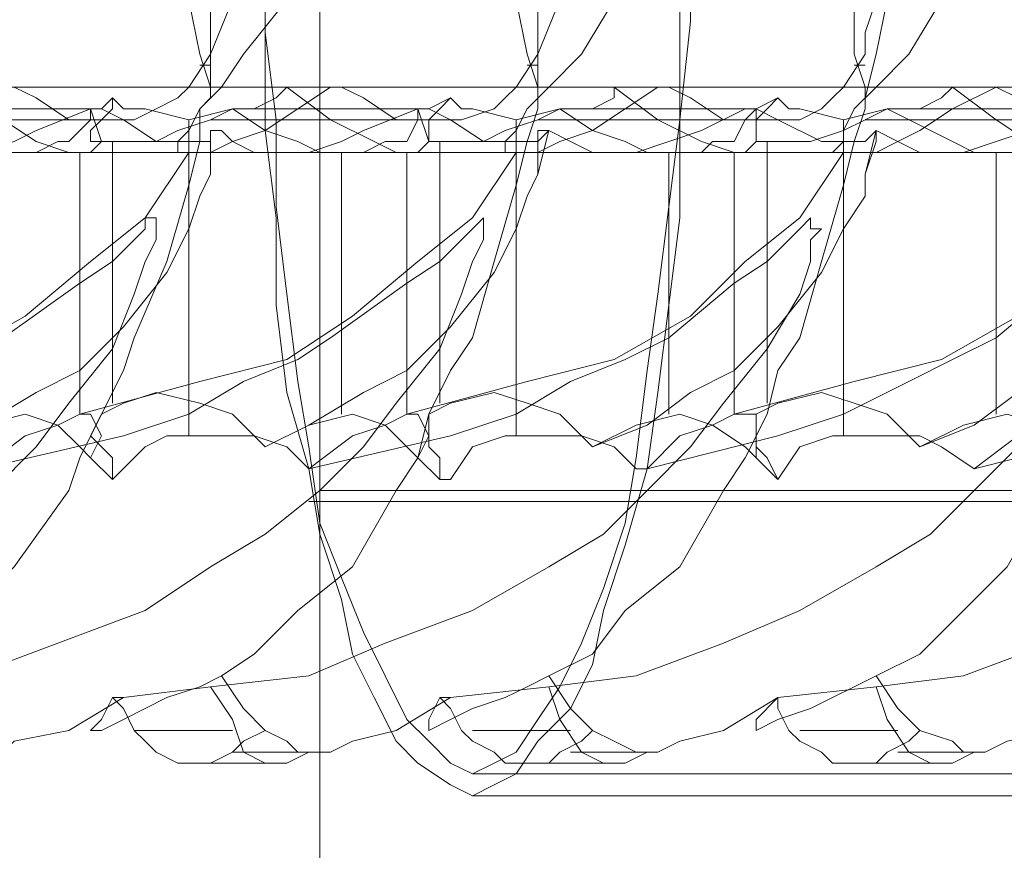
# Model space of a CAD drawing. Units: millimetres. Extents: x -3284 to 3373, y -2900 to 3379.
# Drawn here: x 315 to 402, y 320 to 393 of the extents above; entities that cross this region are included whole.
import ezdxf

# ---------------------------------------------------------------- set-up
doc = ezdxf.new("R2010")
doc.units = ezdxf.units.MM

# ---------------------------------------------------------------- blocks, each defined once
blk = doc.blocks.new('WMF0')
at = {"color": 7, "lineweight": 0}
for points in [[(1112.4914, -611.9625), (1112.6389, -611.8887), (1112.7864, -611.815), (1112.9339, -611.5937), (1113.0814, -611.3725), (1113.2289, -611.0775), (1113.3764, -610.7087), (1113.5239, -610.2663), (1113.5976, -609.8238), (1113.6714, -609.2338), (1113.7451, -608.7175), (1113.8189, -608.1276), (1113.8926, -607.5376), (1113.8926, -606.8738), (1113.8926, -606.2101), (1113.8926, -605.6201)], [(1113.8926, -605.6201), (1113.9664, -606.2839), (1113.9664, -606.8738), (1113.8926, -607.5376), (1113.8926, -608.2013), (1113.8189, -608.7913), (1113.7451, -609.3813), (1113.6714, -609.8975), (1113.5239, -610.4138), (1113.3764, -610.8562), (1113.3026, -611.225), (1113.1552, -611.52), (1112.9339, -611.7412), (1112.7864, -611.9625), (1112.6389, -612.0362), (1112.4914, -612.11)], [(1111.0902, -605.7676), (1111.0902, -606.3576), (1111.0902, -606.9476), (1111.164, -607.5376), (1111.164, -608.1276), (1111.2377, -608.7175), (1111.3114, -609.3075), (1111.3852, -609.75), (1111.4589, -610.2663), (1111.6064, -610.635), (1111.7539, -611.0037), (1111.9014, -611.2987), (1112.0489, -611.5937), (1112.1964, -611.7412), (1112.3439, -611.8887), (1112.4914, -611.9625)], [(1112.4914, -612.11), (1112.3439, -612.0362), (1112.1227, -611.8887), (1111.9752, -611.7412), (1111.8277, -611.4462), (1111.6802, -611.1512), (1111.6064, -610.7825), (1111.4589, -610.34), (1111.3852, -609.8975), (1111.2377, -609.3813), (1111.164, -608.7913), (1111.164, -608.2013), (1111.0902, -607.6113), (1111.0902, -607.0213), (1111.0902, -606.3576), (1111.0902, -605.7676)], [(1111.4589, -610.045), (1118.8338, -610.045)], [(1113.5239, -610.045), (1120.9725, -610.045)], [(1111.3852, -610.1188), (1118.8338, -610.1188)], [(1113.5976, -610.1188), (1121.0462, -610.1188)], [(1112.4914, -611.9625), (1119.8662, -611.9625)], [(1112.4914, -612.11), (1119.8662, -612.11)]]:
    blk.add_lwpolyline(points, dxfattribs=at)
at = {"color": 53, "lineweight": 0}
for points in [[(1111.4589, -606.5788), (1111.4589, -609.3075), (1111.4589, -611.8887), (1111.4589, -614.4699), (1111.4589, -616.9036), (1111.4589, -619.2635), (1111.4589, -621.476), (1111.4589, -623.6884), (1111.4589, -625.7534), (1111.4589, -627.6708), (1111.4589, -629.5145), (1111.4589, -631.2845), (1111.4589, -632.907), (1111.4589, -634.3819), (1111.4589, -635.7831), (1111.4589, -637.1106), (1111.4589, -638.2168), (1111.4589, -639.2493), (1111.4589, -640.1343), (1111.4589, -640.9455)], [(1109.394, -607.3163), (1109.5415, -607.3901), (1109.7627, -607.5376), (1110.0577, -607.5376), (1110.2052, -607.5376), (1110.3527, -607.4638), (1110.5002, -607.3901), (1110.574, -607.3163), (1110.7215, -607.0951), (1110.7215, -606.9476), (1110.7215, -606.7263)], [(1110.574, -607.7588), (1110.5002, -607.7588), (1110.5002, -607.6851), (1110.574, -607.6113), (1110.6477, -607.4638), (1110.7952, -607.3163), (1110.9427, -607.0951), (1111.2377, -606.7263)], [(1110.574, -606.7263), (1110.6477, -607.0951), (1110.7215, -607.3163), (1110.7215, -607.3901)], [(1110.7215, -607.3901), (1110.7215, -607.0951), (1110.869, -606.7263)], [(1111.6064, -607.3163), (1111.7539, -607.3901), (1111.9752, -607.5376), (1112.2702, -607.5376), (1112.4177, -607.5376), (1112.6389, -607.4638), (1112.7127, -607.3901), (1112.7864, -607.3163), (1112.9339, -607.0951), (1112.9339, -606.9476), (1112.9339, -606.7263)], [(1112.7864, -607.7588), (1112.7127, -607.7588), (1112.7127, -607.6851), (1112.7864, -607.6113), (1112.8602, -607.4638), (1113.0077, -607.3163), (1113.2289, -607.0951), (1113.4501, -606.7263)], [(1112.7864, -606.7263), (1112.8602, -607.0951), (1112.9339, -607.3163), (1112.9339, -607.3901)], [(1112.9339, -607.3901), (1112.9339, -607.0951), (1113.0814, -606.7263)], [(1113.8189, -607.3163), (1113.9664, -607.3901), (1114.1876, -607.5376), (1114.4826, -607.5376), (1114.7039, -607.5376), (1114.8514, -607.4638), (1114.9251, -607.3901), (1114.9989, -607.3163), (1115.1464, -607.0951), (1115.1464, -606.9476), (1115.2201, -606.7263)], [(1114.9989, -607.7588), (1114.9251, -607.7588), (1114.9989, -607.6851), (1114.9989, -607.6113), (1115.0726, -607.4638), (1115.2201, -607.3163), (1115.4413, -607.0951), (1115.6626, -606.7263)], [(1115.0726, -606.7263), (1115.0726, -607.0951), (1115.1464, -607.3163), (1115.1464, -607.3901)], [(1115.1464, -607.3901), (1115.2201, -607.0951), (1115.2939, -606.7263)], [(1116.0313, -607.3163), (1116.1788, -607.3901), (1116.4001, -607.5376), (1116.6951, -607.5376), (1116.9163, -607.5376), (1117.0638, -607.4638), (1117.1376, -607.3901), (1117.2851, -607.3163), (1117.3588, -607.0951), (1117.4325, -606.9476), (1117.4325, -606.7263)], [(1110.6477, -607.1688), (1110.7215, -607.1688)], [(1112.8602, -607.1688), (1112.9339, -607.1688)], [(1115.0726, -607.1688), (1115.1464, -607.1688)], [(1109.0253, -607.3163), (1111.6064, -607.3163)], [(1109.9102, -607.4638), (1109.984, -607.6851), (1109.9102, -607.7588), (1109.7627, -607.7588), (1109.5415, -607.6851), (1109.3202, -607.5376), (1109.0253, -607.3163)], [(1110.0577, -607.3901), (1110.1315, -607.4638), (1110.279, -607.4638), (1110.574, -607.5376), (1110.869, -607.4638), (1111.0165, -607.4638), (1111.164, -607.3901), (1111.2377, -607.3163)], [(1111.6064, -607.3163), (1111.5327, -607.3163), (1111.3114, -607.4638), (1111.0902, -607.6113), (1110.869, -607.6851), (1110.7215, -607.7588), (1110.574, -607.7588)], [(1111.2377, -607.3163), (1113.8189, -607.3163)], [(1112.1227, -607.4638), (1112.1964, -607.6851), (1112.1227, -607.7588), (1111.9752, -607.7588), (1111.8277, -607.6851), (1111.5327, -607.5376), (1111.2377, -607.3163)], [(1112.3439, -607.3901), (1112.4177, -607.4638), (1112.4914, -607.4638), (1112.7864, -607.5376), (1113.0814, -607.4638), (1113.3026, -607.4638), (1113.4501, -607.3901), (1113.4501, -607.3163)], [(1113.8189, -607.3163), (1113.7451, -607.3163), (1113.5239, -607.4638), (1113.3026, -607.6113), (1113.0814, -607.6851), (1112.9339, -607.7588), (1112.8602, -607.7588), (1112.7864, -607.7588)], [(1113.4501, -607.3163), (1116.0313, -607.3163)], [(1114.4089, -607.4638), (1114.4089, -607.6851), (1114.3351, -607.7588), (1114.2614, -607.7588), (1114.0401, -607.6851), (1113.7451, -607.5376), (1113.4501, -607.3163)], [(1114.5564, -607.3901), (1114.6301, -607.4638), (1114.7039, -607.4638), (1114.9989, -607.5376), (1115.2939, -607.4638), (1115.5151, -607.4638), (1115.6626, -607.3901), (1115.7363, -607.3163)], [(1116.0313, -607.3163), (1115.7363, -607.4638), (1115.5151, -607.6113), (1115.3676, -607.6851), (1115.2201, -607.7588), (1115.0726, -607.7588), (1114.9989, -607.7588)], [(1115.7363, -607.3163), (1118.2438, -607.3163)], [(1116.6213, -607.4638), (1116.6213, -607.6851), (1116.5476, -607.7588), (1116.4738, -607.7588), (1116.2526, -607.6851), (1116.0313, -607.5376), (1115.7363, -607.3163)], [(1110.7215, -607.3901), (1110.6477, -607.4638), (1110.6477, -607.6851), (1110.574, -607.9801), (1110.4265, -608.4963), (1110.2052, -609.0125), (1110.1315, -609.2338), (1109.984, -609.5288), (1109.8365, -609.8238), (1109.7627, -610.045), (1109.394, -610.5613), (1109.099, -610.8562), (1108.804, -611.1512), (1108.509, -611.2987)], [(1110.0577, -607.3901), (1109.984, -607.4638), (1109.9102, -607.4638)], [(1110.869, -607.4638), (1110.7215, -607.5376), (1110.5002, -607.6113), (1110.3527, -607.6851), (1110.2052, -607.6851), (1110.0577, -607.6851), (1109.984, -607.6851), (1109.9102, -607.6851), (1109.9102, -607.6113), (1109.984, -607.5376), (1110.0577, -607.4638), (1110.0577, -607.3901)], [(1112.9339, -607.3901), (1112.9339, -607.4638), (1112.8602, -607.6851), (1112.7864, -607.9801), (1112.6389, -608.4963), (1112.4914, -609.0125), (1112.3439, -609.2338), (1112.1964, -609.5288), (1112.1227, -609.8238), (1111.9752, -610.045), (1111.6802, -610.5613), (1111.3114, -610.8562), (1111.0165, -611.1512), (1110.7952, -611.2987)], [(1112.3439, -607.3901), (1112.1964, -607.4638), (1112.1227, -607.4638)], [(1113.0814, -607.4638), (1112.9339, -607.5376), (1112.7127, -607.6113), (1112.5652, -607.6851), (1112.4177, -607.6851), (1112.2702, -607.6851), (1112.1964, -607.6851), (1112.1964, -607.6113), (1112.1964, -607.5376), (1112.2702, -607.4638), (1112.3439, -607.3901)], [(1115.1464, -607.3901), (1115.1464, -607.4638), (1115.0726, -607.6851), (1114.9989, -607.9801), (1114.8514, -608.4963), (1114.7039, -609.0125), (1114.5564, -609.2338), (1114.4826, -609.5288), (1114.3351, -609.8238), (1114.1876, -610.045), (1113.8926, -610.5613), (1113.5239, -610.8562), (1113.3026, -611.1512), (1113.0077, -611.2987)], [(1114.5564, -607.3901), (1114.4089, -607.4638)], [(1115.2939, -607.4638), (1115.1464, -607.5376), (1114.9989, -607.6113), (1114.7776, -607.6851), (1114.6301, -607.6851), (1114.4826, -607.6851), (1114.4089, -607.6851), (1114.4089, -607.6113), (1114.4089, -607.5376), (1114.4826, -607.4638), (1114.5564, -607.3901)], [(1117.3588, -607.3901), (1117.3588, -607.4638), (1117.2851, -607.6851), (1117.2113, -607.9801), (1117.0638, -608.4963), (1116.9163, -609.0125), (1116.8426, -609.2338), (1116.6951, -609.5288), (1116.5476, -609.8238), (1116.4001, -610.045), (1116.1051, -610.5613), (1115.8101, -610.8562), (1115.5151, -611.1512), (1115.2201, -611.2987)], [(1109.9102, -607.4638), (1109.5415, -607.6113), (1109.394, -607.6851), (1109.1728, -607.7588), (1108.9515, -607.7588), (1108.804, -607.7588), (1108.6565, -607.6851), (1108.5828, -607.6113), (1108.509, -607.6113)], [(1109.9102, -607.4638), (1109.9102, -607.5376), (1109.7627, -607.6851), (1109.689, -607.6851), (1109.5415, -607.7588), (1109.394, -607.7588), (1109.2465, -607.7588), (1109.0253, -607.6851), (1108.8778, -607.6113), (1108.6565, -607.4638)], [(1109.9102, -607.4638), (1108.6565, -607.4638)], [(1110.7215, -607.6113), (1110.7215, -607.6851), (1110.6477, -607.6851), (1110.5002, -607.6851), (1110.3527, -607.6851), (1110.1315, -607.5376), (1109.984, -607.4638), (1109.9102, -607.4638)], [(1112.1227, -607.4638), (1111.7539, -607.6113), (1111.6064, -607.6851), (1111.3852, -607.7588), (1111.164, -607.7588), (1111.0165, -607.7588), (1110.869, -607.6851), (1110.7952, -607.6113), (1110.7215, -607.6113)], [(1112.1227, -607.4638), (1110.869, -607.4638)], [(1112.1227, -607.4638), (1112.1227, -607.5376), (1112.0489, -607.6851), (1111.9014, -607.6851), (1111.7539, -607.7588), (1111.6064, -607.7588), (1111.4589, -607.7588), (1111.3114, -607.6851), (1111.0902, -607.6113), (1110.869, -607.4638)], [(1113.0077, -607.6113), (1112.9339, -607.6113), (1112.9339, -607.6851), (1112.8602, -607.6851), (1112.7127, -607.6851), (1112.5652, -607.6851), (1112.3439, -607.5376), (1112.1964, -607.4638), (1112.1227, -607.4638)], [(1114.3351, -607.4638), (1114.0401, -607.6113), (1113.8189, -607.6851), (1113.5976, -607.7588), (1113.4501, -607.7588), (1113.3026, -607.7588), (1113.1552, -607.6851), (1113.0077, -607.6113)], [(1114.4089, -607.4638), (1114.3351, -607.5376), (1114.2614, -607.6851), (1114.1139, -607.6851), (1114.0401, -607.7588), (1113.8189, -607.7588), (1113.6714, -607.7588), (1113.5239, -607.6851), (1113.3026, -607.6113), (1113.0814, -607.4638)], [(1114.3351, -607.4638), (1113.0814, -607.4638)], [(1115.2201, -607.6113), (1115.1464, -607.6851), (1115.0726, -607.6851), (1114.9251, -607.6851), (1114.8514, -607.6851), (1114.5564, -607.5376), (1114.4089, -607.4638), (1114.3351, -607.4638)], [(1116.5476, -607.4638), (1116.2526, -607.6113), (1116.0313, -607.6851), (1115.8101, -607.7588), (1115.6626, -607.7588), (1115.5151, -607.7588), (1115.3676, -607.6851), (1115.2201, -607.6113)], [(1116.5476, -607.4638), (1115.2939, -607.4638)], [(1116.6213, -607.4638), (1116.5476, -607.5376), (1116.4738, -607.6851), (1116.4001, -607.6851), (1116.2526, -607.7588), (1116.1051, -607.7588), (1115.8838, -607.7588), (1115.7363, -607.6851), (1115.5888, -607.6113), (1115.2939, -607.4638)], [(1108.4353, -607.5376), (1109.689, -607.5376)], [(1108.804, -607.5376), (1110.0577, -607.5376)], [(1109.9102, -607.5376), (1109.984, -607.5376)], [(1110.574, -609.6763), (1110.574, -607.5376)], [(1110.7215, -607.5376), (1111.9014, -607.5376)], [(1111.0165, -607.5376), (1112.2702, -607.5376)], [(1112.1227, -607.5376), (1112.1964, -607.5376)], [(1112.7864, -609.6763), (1112.7864, -607.5376)], [(1112.9339, -607.5376), (1114.1876, -607.5376)], [(1113.2289, -607.5376), (1114.4826, -607.5376)], [(1114.3351, -607.5376), (1114.4089, -607.5376)], [(1114.9989, -609.6763), (1114.9989, -607.5376)], [(1115.1464, -607.5376), (1116.4001, -607.5376)], [(1115.4413, -607.5376), (1116.7688, -607.5376)], [(1110.7215, -607.6113), (1110.7215, -607.6851), (1110.7215, -607.9063)], [(1110.7215, -607.9063), (1110.7215, -607.6113)], [(1113.0077, -607.6113), (1112.9339, -607.6851), (1112.9339, -607.9063)], [(1112.9339, -607.9063), (1113.0077, -607.6113)], [(1115.2201, -607.6113), (1115.2201, -607.6851), (1115.1464, -607.9063)], [(1115.1464, -607.9063), (1115.2201, -607.6113)], [(1110.0577, -609.455), (1110.0577, -607.6851)], [(1112.2702, -609.455), (1112.2702, -607.6851)], [(1114.4826, -609.455), (1114.4826, -607.6851)], [(1110.574, -607.7588), (1110.279, -608.2013), (1109.9102, -608.4963), (1109.4677, -608.865), (1108.9515, -609.16), (1108.4353, -609.3075), (1107.624, -609.5288)], [(1107.624, -607.7588), (1110.574, -607.7588)], [(1109.4677, -607.7588), (1111.164, -607.7588)], [(1112.7864, -607.7588), (1112.4914, -608.2013), (1112.1227, -608.4963), (1111.6802, -608.865), (1111.2377, -609.16), (1110.6477, -609.3075), (1109.8365, -609.5288)], [(1109.8365, -607.7588), (1112.7864, -607.7588)], [(1109.8365, -609.5288), (1109.8365, -607.7588)], [(1111.6064, -609.5288), (1111.6064, -607.7588)], [(1111.6802, -607.7588), (1113.3764, -607.7588)], [(1114.9989, -607.7588), (1114.7039, -608.2013), (1114.3351, -608.4963), (1113.9664, -608.865), (1113.4501, -609.16), (1112.8602, -609.3075), (1112.0489, -609.5288)], [(1112.0489, -607.7588), (1114.9989, -607.7588)], [(1112.0489, -609.5288), (1112.0489, -607.7588)], [(1113.8189, -609.5288), (1113.8189, -607.7588)], [(1113.8926, -607.7588), (1115.5888, -607.7588)], [(1117.2851, -607.7588), (1116.9163, -608.2013), (1116.6213, -608.4963), (1116.1788, -608.865), (1115.6626, -609.16), (1115.0726, -609.3075), (1114.2614, -609.5288)], [(1114.2614, -607.7588), (1117.2851, -607.7588)], [(1114.2614, -609.5288), (1114.2614, -607.7588)], [(1116.0313, -609.5288), (1116.0313, -607.7588)], [(1108.804, -609.75), (1109.1728, -609.6025), (1109.5415, -609.3813), (1109.8365, -609.2338), (1110.1315, -608.9388), (1110.4265, -608.57), (1110.574, -608.2751), (1110.6477, -608.0538), (1110.7215, -607.9063)], [(1111.0902, -609.75), (1111.3852, -609.6025), (1111.7539, -609.3813), (1112.0489, -609.2338), (1112.3439, -608.9388), (1112.6389, -608.57), (1112.7864, -608.2751), (1112.8602, -608.0538), (1112.9339, -607.9063)], [(1113.3026, -609.75), (1113.6714, -609.6025), (1113.9664, -609.3813), (1114.2614, -609.2338), (1114.5564, -608.9388), (1114.8514, -608.57), (1114.9989, -608.2751), (1115.1464, -608.0538), (1115.1464, -607.9063)], [(1115.5151, -609.75), (1115.8838, -609.6025), (1116.1788, -609.3813), (1116.5476, -609.2338), (1116.7688, -608.9388), (1117.1376, -608.57), (1117.2113, -608.2751), (1117.3588, -608.0538), (1117.3588, -607.9063)], [(1109.2465, -610.045), (1109.5415, -609.75), (1109.7627, -609.455), (1110.0577, -609.0863), (1110.2052, -608.7175), (1110.279, -608.4963), (1110.3527, -608.3488), (1110.3527, -608.2751), (1110.3527, -608.2013), (1110.279, -608.2013), (1110.279, -608.2751), (1110.2052, -608.3488), (1110.0577, -608.4963), (1109.8365, -608.6438), (1109.3202, -609.0125)], [(1109.099, -611.2987), (1109.689, -611.0775), (1110.279, -610.8562), (1110.7215, -610.5613), (1111.0902, -610.34), (1111.4589, -610.045), (1111.7539, -609.75), (1111.9752, -609.455), (1112.2702, -609.0863), (1112.4177, -608.7175), (1112.4914, -608.4963), (1112.5652, -608.3488), (1112.5652, -608.2751), (1112.5652, -608.2013), (1112.4914, -608.2751), (1112.4177, -608.3488), (1112.2702, -608.4963), (1112.0489, -608.6438), (1111.5327, -609.0125), (1111.3114, -609.16), (1110.9427, -609.3075), (1110.574, -609.5288), (1110.1315, -609.6763), (1109.1728, -609.8975)], [(1110.7215, -611.3725), (1111.3852, -611.2987), (1111.9014, -611.0775), (1112.4914, -610.8562), (1113.0077, -610.5613), (1113.3764, -610.34), (1113.6714, -610.045), (1113.9664, -609.75), (1114.1876, -609.455), (1114.4826, -609.0863), (1114.7039, -608.7175), (1114.7776, -608.4963), (1114.7776, -608.3488), (1114.8514, -608.2751), (1114.7776, -608.2751), (1114.7776, -608.2013), (1114.7039, -608.2751), (1114.6301, -608.3488), (1114.4826, -608.4963), (1114.2614, -608.6438), (1113.8189, -609.0125), (1113.5239, -609.16), (1113.1552, -609.3075), (1112.7864, -609.5288), (1112.3439, -609.6763), (1111.3852, -609.8975)], [(1113.0077, -611.3725), (1113.5976, -611.2987), (1114.1876, -611.0775), (1114.7039, -610.8562), (1115.2201, -610.5613), (1115.5888, -610.34), (1115.8838, -610.045), (1116.1788, -609.75)], [(1116.4738, -608.6438), (1116.0313, -609.0125), (1115.7363, -609.16), (1115.4413, -609.3075), (1114.9989, -609.5288), (1114.5564, -609.6763), (1113.6714, -609.8975)], [(1115.2201, -611.3725), (1115.8101, -611.2987), (1116.4001, -611.0775)], [(1116.7688, -609.6763), (1115.8838, -609.8975)], [(1110.0577, -609.9713), (1110.0577, -609.8238), (1109.984, -609.75), (1109.9102, -609.6763), (1109.984, -609.5288), (1110.1315, -609.455), (1110.3527, -609.3813), (1110.6477, -609.455), (1110.869, -609.5288), (1111.0902, -609.75)], [(1112.2702, -609.9713), (1112.2702, -609.8238), (1112.1964, -609.75), (1112.1964, -609.6763), (1112.1964, -609.5288), (1112.3439, -609.455), (1112.6389, -609.3813), (1112.8602, -609.455), (1113.0814, -609.5288), (1113.3026, -609.75)], [(1114.5564, -609.9713), (1114.4826, -609.8238), (1114.4089, -609.75), (1114.4089, -609.6763), (1114.4089, -609.5288), (1114.5564, -609.455), (1114.8514, -609.3813), (1115.0726, -609.455), (1115.2939, -609.5288), (1115.5151, -609.75)], [(1108.804, -609.75), (1109.1728, -609.6025), (1109.4677, -609.5288), (1109.689, -609.6025), (1109.8365, -609.75), (1109.9102, -609.8238)], [(1109.1728, -609.8975), (1109.4677, -609.6763), (1109.689, -609.6025), (1109.8365, -609.5288)], [(1109.8365, -609.5288), (1109.9102, -609.5288), (1109.984, -609.6763), (1109.9102, -609.8238)], [(1111.0902, -609.75), (1111.3852, -609.6025), (1111.6802, -609.5288), (1111.9014, -609.6025), (1112.0489, -609.75), (1112.1227, -609.8238)], [(1111.3852, -609.8975), (1111.6802, -609.6763), (1111.9014, -609.6025), (1112.0489, -609.5288)], [(1112.0489, -609.5288), (1112.1227, -609.5288), (1112.1964, -609.6763), (1112.1227, -609.8238)], [(1113.3026, -609.75), (1113.5976, -609.6025), (1113.8926, -609.5288), (1114.1139, -609.6025), (1114.3351, -609.75), (1114.4089, -609.8238)], [(1113.6714, -609.8975), (1113.8926, -609.6763), (1114.1139, -609.6025), (1114.2614, -609.5288)], [(1114.2614, -609.5288), (1114.4089, -609.5288), (1114.4089, -609.6763), (1114.4089, -609.8238)], [(1115.5151, -609.75), (1115.8101, -609.6025), (1116.1051, -609.5288), (1116.3263, -609.6025), (1116.5476, -609.75), (1116.6213, -609.8238)], [(1115.8838, -609.8975), (1116.1788, -609.6763), (1116.3263, -609.6025), (1116.4738, -609.5288), (1116.5476, -609.5288)], [(1111.3852, -609.8975), (1111.2377, -609.75), (1111.0165, -609.6763), (1110.7952, -609.6763), (1110.4265, -609.6763), (1110.279, -609.75), (1110.0577, -609.9713)], [(1113.6714, -609.8975), (1113.5976, -609.8975), (1113.4501, -609.75), (1113.2289, -609.6763), (1113.0077, -609.6763), (1112.7127, -609.6763), (1112.4914, -609.75), (1112.3439, -609.9713), (1112.2702, -609.9713)], [(1115.8838, -609.8975), (1115.6626, -609.75), (1115.5151, -609.6763), (1115.2201, -609.6763), (1114.9251, -609.6763), (1114.7039, -609.75), (1114.5564, -609.9713)], [(1109.9102, -609.8238), (1110.0577, -609.9713)], [(1112.1227, -609.8238), (1112.2702, -609.9713)], [(1114.4089, -609.8238), (1114.5564, -609.9713)], [(1110.7952, -611.2987), (1110.6477, -611.3725), (1110.4265, -611.4462), (1110.279, -611.52), (1110.1315, -611.5937), (1109.984, -611.6675)], [(1110.7952, -611.2987), (1110.9427, -611.52), (1111.0902, -611.6675)], [(1113.0077, -611.2987), (1112.8602, -611.3725), (1112.7127, -611.4462), (1112.4914, -611.52), (1112.3439, -611.5937), (1112.1964, -611.6675)], [(1113.0077, -611.2987), (1113.1552, -611.52), (1113.3026, -611.6675)], [(1115.2201, -611.2987), (1115.0726, -611.3725), (1114.9251, -611.4462), (1114.7776, -611.52), (1114.5564, -611.5937), (1114.4089, -611.6675)], [(1115.2201, -611.2987), (1115.3676, -611.52), (1115.5151, -611.6675)], [(1110.0577, -611.4462), (1110.1315, -611.4462), (1110.7215, -611.3725)], [(1111.3852, -611.815), (1111.2377, -611.8887), (1111.0902, -611.8887), (1110.9427, -611.815), (1110.869, -611.5937), (1110.7215, -611.3725)], [(1112.2702, -611.4462), (1112.3439, -611.4462), (1113.0077, -611.3725)], [(1113.6714, -611.815), (1113.5239, -611.8887), (1113.3764, -611.8887), (1113.2289, -611.815), (1113.0814, -611.5937), (1113.0077, -611.3725)], [(1114.5564, -611.4462), (1115.2201, -611.3725)], [(1115.8838, -611.815), (1115.7363, -611.8887), (1115.5888, -611.8887), (1115.4413, -611.815), (1115.2939, -611.5937), (1115.2201, -611.3725)], [(1110.1315, -611.4462), (1109.7627, -611.6675), (1109.394, -611.7412), (1109.3202, -611.815), (1109.1728, -611.815)], [(1110.0577, -611.4462), (1109.984, -611.5937), (1109.9102, -611.6675), (1109.984, -611.6675)], [(1110.0577, -611.4462), (1110.1315, -611.52), (1110.2052, -611.6675), (1110.279, -611.7412), (1110.3527, -611.815), (1110.5002, -611.8887), (1110.574, -611.8887), (1110.6477, -611.8887), (1110.7215, -611.8887), (1110.869, -611.815), (1110.9427, -611.7412), (1111.0902, -611.6675)], [(1112.3439, -611.4462), (1111.9752, -611.6675), (1111.6802, -611.7412), (1111.5327, -611.815), (1111.3852, -611.815)], [(1112.2702, -611.4462), (1112.1964, -611.5937), (1112.1964, -611.6675)], [(1112.2702, -611.4462), (1112.3439, -611.52), (1112.4177, -611.6675), (1112.4914, -611.7412), (1112.6389, -611.815), (1112.7127, -611.8887), (1112.7864, -611.8887), (1112.8602, -611.8887), (1113.0077, -611.8887), (1113.0814, -611.815), (1113.2289, -611.7412), (1113.3026, -611.6675)], [(1114.5564, -611.4462), (1114.1876, -611.6675), (1113.8926, -611.7412), (1113.7451, -611.815), (1113.6714, -611.815)], [(1114.5564, -611.4462), (1114.4089, -611.5937), (1114.4089, -611.6675)], [(1114.5564, -611.4462), (1114.5564, -611.52), (1114.6301, -611.6675), (1114.7039, -611.7412), (1114.8514, -611.815), (1114.9251, -611.8887), (1114.9989, -611.8887), (1115.0726, -611.8887), (1115.2201, -611.8887), (1115.2939, -611.815), (1115.4413, -611.7412), (1115.5151, -611.6675)], [(1116.7688, -611.4462), (1116.4738, -611.6675), (1116.1051, -611.7412), (1115.9576, -611.815), (1115.8838, -611.815)], [(1110.869, -611.6675), (1110.2052, -611.6675)], [(1111.3852, -611.815), (1111.3114, -611.815), (1111.2377, -611.7412), (1111.0902, -611.6675)], [(1113.1552, -611.6675), (1112.4914, -611.6675)], [(1113.6714, -611.815), (1113.5976, -611.815), (1113.4501, -611.7412), (1113.3026, -611.6675)], [(1115.3676, -611.6675), (1114.7039, -611.6675)], [(1115.8838, -611.815), (1115.8101, -611.815), (1115.7363, -611.7412), (1115.5151, -611.6675)], [(1111.3852, -611.815), (1110.869, -611.815)], [(1113.6714, -611.815), (1113.1552, -611.815)], [(1115.8838, -611.815), (1115.3676, -611.815)], [(1111.164, -611.8887), (1110.574, -611.8887)], [(1113.3764, -611.8887), (1112.7864, -611.8887)], [(1115.5888, -611.8887), (1114.9989, -611.8887)]]:
    blk.add_lwpolyline(points, dxfattribs=at)

msp = doc.modelspace()

# ---------------------------------------------------------------- block references
at = {"xscale": 13.0254588513, "yscale": 13.0254588513, "zscale": 13.0254588513}
msp.add_blockref('WMF0', (-14135.981, 8297.782), dxfattribs=at)

doc.saveas('drawing.dxf')
